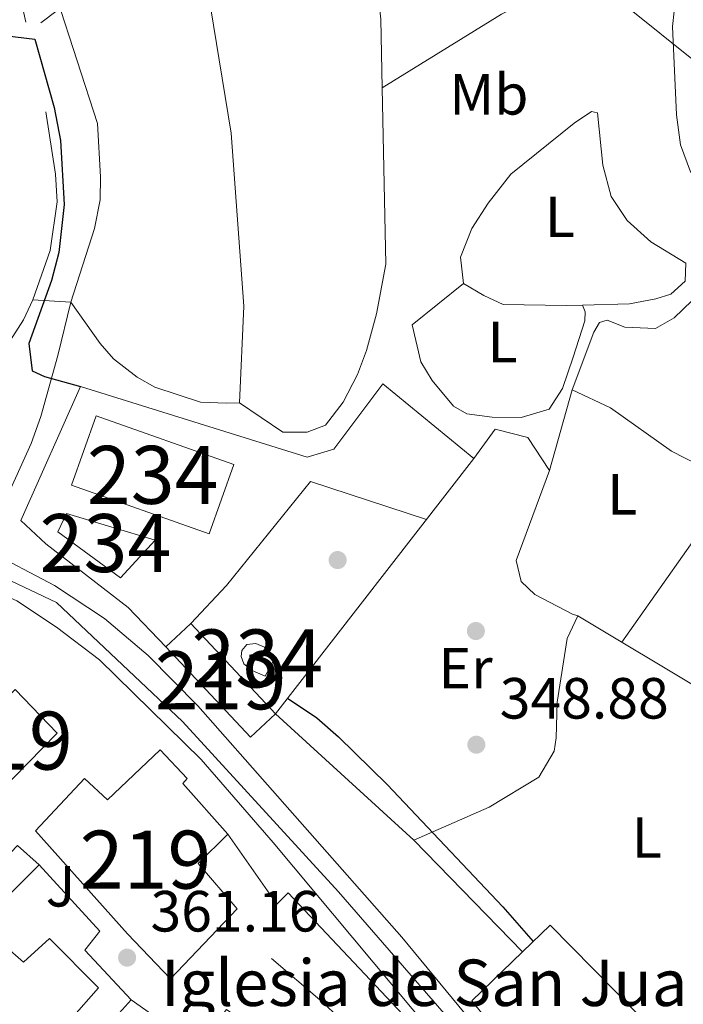
# Model space of a CAD drawing. Extents: x 560059 to 566955, y 696513 to 701201.
# Drawn here: x 565795 to 565909, y 699663 to 699833 of the extents above; entities that cross this region are included whole.
import ezdxf
from ezdxf.enums import TextEntityAlignment as Align

# ---------------------------------------------------------------- set-up
doc = ezdxf.new("R2010")
doc.units = 0
doc.header["$MEASUREMENT"] = 0
for name, pattern in [('DGN Style 2', [78.23214, 46.939284, -31.292856]), ('DGN Style 3', [109.524996, 78.23214, -31.292856]), ('DGN Style 4', [125.24965614, 62.585712, -31.292856, 0.07823214, -31.292856]), ('DGN Style 7', [156.46428, 70.40892600000001, -31.292856, 23.469642, -31.292856])]:
    doc.linetypes.add(name, pattern=pattern)
for name, color, linetype in [('Nivel 15', 7, 'Continuous'), ('Nivel 16', 7, 'Continuous'), ('Nivel 17', 7, 'Continuous'), ('Nivel 20', 7, 'Continuous'), ('Nivel 21', 7, 'Continuous'), ('Nivel 23', 7, 'Continuous'), ('Nivel 26', 7, 'Continuous'), ('Nivel 32', 7, 'Continuous'), ('Nivel 36', 7, 'Continuous'), ('Nivel 37', 7, 'Continuous'), ('Nivel 4', 7, 'Continuous'), ('Nivel 41', 7, 'Continuous'), ('Nivel 44', 7, 'Continuous'), ('Nivel 48', 7, 'Continuous'), ('Nivel 52', 7, 'Continuous'), ('Nivel 54', 7, 'Continuous'), ('Nivel 7', 7, 'Continuous')]:
    doc.layers.add(name, color=color, linetype=linetype)
doc.styles.add('Style-arial', font='arial.shx', dxfattribs={"bigfont": 'arialbig.shx'})
doc.styles.add('Style-arialn', font='arialn.shx', dxfattribs={"bigfont": 'arialnbig.shx'})

# ---------------------------------------------------------------- blocks, each defined once
blk = doc.blocks.new('5PATER')
at = {"layer": 'Nivel 7', "linetype": 'Continuous', "lineweight": 0}
h = blk.add_hatch(color=53, dxfattribs=at)
edge = h.paths.add_edge_path()
edge.add_ellipse((0, 0), major_axis=(-1.095731442945027, -1.110710700472634), ratio=0.9994222409660316, start_angle=0, end_angle=360)
blk = doc.blocks.new('5PERFI_2')
at = {"layer": 'Nivel 17', "linetype": 'Continuous', "lineweight": 0}
h = blk.add_hatch(color=7, dxfattribs=at)
edge = h.paths.add_edge_path()
edge.add_arc((0, 0), 1.559999999766158, 315.0000000018422, 675.0000000018422)

msp = doc.modelspace()

# ---------------------------------------------------------------- linework, layer by layer
at = {"layer": 'Nivel 15', "color": 53, "linetype": 'Continuous', "lineweight": 13, "extrusion": (-0.01110823892883216, -0.0103968843974281, 0.9998842492122408), "elevation": -13201.55090564261, "flags": 128}
msp.add_lwpolyline([(565807.7897396667, 699613.8004719105), (565793.1896406221, 699629.4013151214), (565788.870907269, 699625.3590966433)], dxfattribs=at)
at = {"layer": 'Nivel 15', "color": 53, "linetype": 'Continuous', "lineweight": 13, "extrusion": (0.02178678178715235, 0.04343984997493201, 0.9988184597680975), "elevation": 43081.61901889292, "flags": 128}
msp.add_lwpolyline([(-192076.5488033175, -878076.0468105604), (-192096.5930921056, -878068.6389709986), (-192098.6416589401, -878074.1948506699)], dxfattribs=at)
at = {"layer": 'Nivel 15', "color": 141, "linetype": 'Continuous', "lineweight": 0}
for points in [[(565831.52, 699756.24, 352.53), (565807.8, 699764.6400000001, 352.68), (565803.557, 699752.6599999999, 352.53), (565827.277, 699744.2590000001, 352.53), (565831.52, 699756.24, 352.53)], [(565802.6799999999, 699747.76, 352.68), (565817.96, 699743.2, 352.71), (565811.96, 699736.72, 352.86), (565801.2, 699744.6400000001, 352.62), (565802.6799999999, 699747.76, 352.68)], [(565833.28, 699721.8400000001, 353.31), (565832.8, 699723.1200000001, 353.25), (565832.9199999999, 699724.1599999999, 353.25), (565833.76, 699725.2, 353.25), (565835.3200000001, 699725.3600000001, 353.25), (565836.8, 699724.72, 353.25), (565838.0800000001, 699723.6000000001, 353.25), (565838.3999999999, 699722.3999999999, 353.25), (565836.9199999999, 699719.76, 353.25), (565834.72, 699720.72, 353.25), (565833.28, 699721.8400000001, 353.31)]]:
    msp.add_polyline3d(points, dxfattribs=at)
at = {"layer": 'Nivel 15', "color": 53, "linetype": 'Continuous', "lineweight": 13}
for points in [[(565791, 699699.6799999999, 368.03), (565783.72, 699707.6000000001, 367.85), (565793.8400000001, 699717.44, 367.13), (565801.0800000001, 699709.9199999999, 367.31), (565791, 699699.6799999999, 368.03)], [(565830.48, 699692.48, 364.1), (565825.3600000001, 699687.44, 366.95), (565832.0800000001, 699679.6000000001, 367.13), (565820.6000000001, 699667.52, 368.99), (565813.2, 699675.28, 370.19), (565797.3200000001, 699693.04, 367.43), (565805.8, 699702.0800000001, 367.19), (565809.72, 699698.3999999999, 367.07), (565818.8, 699707.04, 365.18), (565823.48, 699702.0800000001, 365.03), (565822.76, 699701.2, 363.71), (565830.48, 699692.48, 364.1)]]:
    msp.add_polyline3d(points, dxfattribs=at)
at = {"layer": 'Nivel 15', "color": 1, "linetype": 'Continuous', "lineweight": 13}
for points in [[(565828.6399999999, 699619.44, 356.975), (565820.6799999999, 699625.44, 356.613), (565826.96, 699634.6400000001, 358.6), (565817.04, 699641.76, 358.104), (565815.28, 699639.2, 357.55), (565809.1599999999, 699643.44, 357.389), (565805.3200000001, 699638.6400000001, 356.398), (565795.8400000001, 699649.2, 356.652), (565786.3200000001, 699659.52, 357.071), (565777.0800000001, 699667.3600000001, 358.685), (565758.1200000001, 699686.24, 362.709), (565768.24, 699697.6000000001, 361.683), (565777.3600000001, 699707.3600000001, 359.532), (565780.9199999999, 699704, 359.349), (565770.96, 699694.3200000001, 361.773), (565774, 699690.96, 362.032), (565783.96, 699679.8400000001, 362.151), (565794.2, 699690.56, 359.822), (565797.96, 699687.2, 360)], [(565797.96, 699687.2, 360), (565787.72, 699676.96, 361.573), (565795.24, 699670.3999999999, 360.214), (565799.72, 699674.48, 361.439), (565808.1599999999, 699666, 360), (565803.52, 699660.72, 358.865), (565807.6000000001, 699657.04, 358.86), (565813.8400000001, 699663.9199999999, 360.37)], [(565813.8400000001, 699663.9199999999, 360.37), (565825.3200000001, 699655.8400000001, 360.963), (565830.24, 699662.24, 359.558), (565843.8800000001, 699652.6400000001, 358.57), (565839.6799999999, 699646.24, 359.968), (565844.44, 699642.56, 359.662), (565843.2890000001, 699641.007, 359.842)]]:
    msp.add_polyline3d(points, dxfattribs=at)
at = {"layer": 'Nivel 16', "color": 1, "linetype": 'Continuous', "lineweight": 13, "extrusion": (0.002970087428945064, 0.003824353387207472, 0.9999882763821956), "elevation": 4710.087028343824, "flags": 128}
msp.add_lwpolyline([(565835.1731255953, 699700.3457776958), (565869.3747766716, 699744.3840997422)], dxfattribs=at)
at = {"layer": 'Nivel 16', "color": 1, "linetype": 'Continuous', "lineweight": 13, "extrusion": (0.0171271273307234, -0.01566233086130747, 0.999730640173336), "elevation": -915.5734565337916, "flags": 128}
msp.add_lwpolyline([(898213.4429657329, 54593.44582342333), (898213.4429657329, 54625.7611910525)], dxfattribs=at)
at = {"layer": 'Nivel 16', "color": 1, "linetype": 'Continuous', "lineweight": 13, "extrusion": (0.1089142645166895, 0.03820514084815604, 0.9933166917944958), "elevation": 88714.22263347119, "flags": 128}
msp.add_lwpolyline([(472919.3540952567, -760420.9662976977), (472922.1229630741, -760427.0224010665), (472902.9299137073, -760436.1195520489)], dxfattribs=at)
at = {"layer": 'Nivel 16', "color": 1, "linetype": 'Continuous', "lineweight": 13, "extrusion": (0.1057373599586552, 0.04156893767671916, 0.9935248533023233), "elevation": 89270.10027507294, "flags": 128}
msp.add_lwpolyline([(444103.4558417322, -777521.9938936788), (444112.8424977224, -777519.0893473588), (444117.503143591, -777530.364268072)], dxfattribs=at)
at = {"layer": 'Nivel 16', "color": 1, "linetype": 'Continuous', "lineweight": 13}
for points in [[(565872.9199999999, 699757.28, 353.28), (565857.24, 699770.1599999999, 353.55), (565848.8, 699758.8800000001, 353.73), (565844.1599999999, 699757.52, 353.52), (565805.0800000001, 699769.6799999999, 353.28), (565794.8, 699746.56, 353.58)], [(565872.9199999999, 699757.28, 349.59), (565876.6000000001, 699762.3200000001, 349.59), (565882.24, 699760.8800000001, 349.92), (565885.96, 699755.2, 349.89), (565880.24, 699739.6799999999, 349.77), (565881.1200000001, 699736.0800000001, 350.25), (565883.44, 699733.8400000001, 350.25), (565889.9199999999, 699730.3999999999, 350.07), (565890.8400000001, 699730.1599999999, 351)], [(565819.8, 699724.8, 356.1), (565813.28, 699731.6000000001, 356.19), (565799.0800000001, 699742.56, 356.1), (565794.8, 699746.56, 355.98)], [(565890.8400000001, 699730.1599999999, 351), (565889, 699726.24, 351.06), (565887.28, 699715.28, 350.88), (565887.1200000001, 699709.1200000001, 350.79), (565886.76, 699706.8, 350.79), (565884.1599999999, 699702.3200000001, 350.64), (565875.6000000001, 699697.1200000001, 350.7), (565862.56, 699691.44, 351.72)], [(565903.1599999999, 699616.3200000001, 350.39), (565840.8800000001, 699682.3999999999, 360.23), (565838.9199999999, 699680.3999999999, 359.33), (565830.48, 699692.48, 358.46)], [(565797.96, 699687.2, 364.37), (565808.3999999999, 699675.76, 365.06), (565805.8400000001, 699672.48, 365.03), (565813.8400000001, 699663.9199999999, 365.03)], [(565856.48, 699652.72, 361.01), (565852.3600000001, 699658.3999999999, 361.82), (565846.3600000001, 699663.9199999999, 361.88), (565838.04, 699671.04, 361.61)]]:
    msp.add_polyline3d(points, dxfattribs=at)
at = {"layer": 'Nivel 20', "color": 7, "linetype": 'DGN Style 2', "lineweight": 0, "extrusion": (0.003895387432909282, -0.002334177253915836, 0.9999896887334864), "elevation": 919.7562477480676, "flags": 128}
msp.add_lwpolyline([(565885.1882479349, 699734.2130868633), (565936.1889127507, 699703.6530036116)], dxfattribs=at)
at = {"layer": 'Nivel 20', "color": 7, "linetype": 'DGN Style 2', "lineweight": 0, "extrusion": (-0.007012544419737336, 0.0071934650753425, 0.9999495378672721), "elevation": 1416.591860231681, "flags": 128}
msp.add_lwpolyline([(565851.1109964151, 699699.353330431), (565869.872428553, 699680.1088325125)], dxfattribs=at)
at = {"layer": 'Nivel 20', "color": 7, "linetype": 'DGN Style 2', "lineweight": 0}
for points in [[(565785.44, 699878.3200000001, 350.13), (565799.1200000001, 699817.04, 350.25), (565800.8, 699806.3200000001, 350.7), (565801.0800000001, 699801.52, 350.28), (565799.8400000001, 699793.1200000001, 350.67), (565796.8800000001, 699784.6400000001, 350.58), (565795.28, 699781.2, 350.49), (565792.52, 699776.8800000001, 350.58), (565789.04, 699774.1599999999, 350.85), (565776.3200000001, 699773.9199999999, 350.94), (565766.44, 699772.8, 352.47), (565759.8400000001, 699775.3600000001, 352.26)], [(565824.118, 699728.842, 352.95), (565830.24, 699735.3600000001, 353.19), (565844.76, 699753.28, 353.79), (565864.746, 699746.7550000001, 353.64)]]:
    msp.add_polyline3d(points, dxfattribs=at)
at = {"layer": 'Nivel 21', "color": 7, "linetype": 'DGN Style 3', "lineweight": 0}
msp.add_polyline3d([(565788.76, 699741.6000000001, 352.62), (565790.6799999999, 699746.8800000001, 352.74), (565796.6000000001, 699759.8400000001, 351.87), (565798.2309999999, 699764.524, 351.205), (565801.2, 699775.04, 349.44), (565803.44, 699784.24, 349.02), (565807.52, 699796.96, 348.99), (565808.477, 699801.868, 348.959), (565808.52, 699805.8400000001, 348.99), (565808, 699815.04, 348.99), (565795.429, 699853.801, 348.841)], dxfattribs=at)
at = {"layer": 'Nivel 21', "color": 7, "linetype": 'Continuous', "lineweight": 13}
for points in [[(566031.8400000001, 699671.3600000001, 346.96), (565990.6399999999, 699634.24, 347.89), (565956.1599999999, 699604.56, 347.77), (565951.0800000001, 699601.2, 348.13), (565946.0800000001, 699600.1599999999, 348.37), (565941.1599999999, 699600.0800000001, 348.52), (565935.6000000001, 699600.72, 348.73), (565928.52, 699603.44, 349), (565921, 699609.3600000001, 349.09), (565909.6799999999, 699620.3200000001, 349.9), (565876.8800000001, 699654.8800000001, 351.7), (565860.52, 699674.72, 352.81), (565825.3200000001, 699714.6400000001, 353.59), (565816.76, 699723.28, 353.92), (565809.24, 699729.6799999999, 353.68), (565800.6000000001, 699735.3600000001, 353.77), (565788.76, 699741.6000000001, 354.07), (565771.72, 699749.52, 354.13), (565756.24, 699758.0800000001, 354.34), (565740.04, 699770.1599999999, 354.4), (565689.6399999999, 699816.8, 355.24), (565656.72, 699844.6400000001, 355.42)], [(565650.8400000001, 699841.8400000001, 355.28), (565681.96, 699816.24, 355.01), (565699.48, 699800.3200000001, 354.74), (565709.2, 699790.96, 354.65), (565725.76, 699773.9199999999, 354.74), (565740.48, 699761.52, 354.26), (565746.56, 699757.2, 354.14), (565757, 699750.8800000001, 354.08), (565781.28, 699738.56, 353.99), (565794.1200000001, 699732.72, 353.87), (565800.96, 699728.1599999999, 353.78), (565808.3600000001, 699722.56, 353.57), (565825.8800000001, 699705.3600000001, 353.63), (565838.3200000001, 699691.04, 353.42), (565869.28, 699654, 352.07), (565909, 699611.04, 349.64), (565920.28, 699601.44, 349.13), (565929.28, 699595.76, 348.83), (565937.1200000001, 699592.3200000001, 348.29), (565949, 699591.8400000001, 347.87)]]:
    msp.add_polyline3d(points, dxfattribs=at)
at = {"layer": 'Nivel 23', "color": 7, "linetype": 'DGN Style 4', "lineweight": 0}
msp.add_polyline3d([(565199.044, 700197.247, 366.333), (565325.851, 700118.898, 363.07), (565404.6740000001, 700071.014, 360.612), (565421.7, 700057.1540000001, 360.035), (565436.1769999999, 700044.6799999999, 359.459), (565461.111, 700016.513, 358.648), (565496.5009999999, 699977.0789999999, 358.11), (565522.6410000001, 699952.936, 357.342), (565553.6070000001, 699927.5860000001, 356.832), (565677.21, 699823.635, 355.201), (565705.764, 699797.48, 354.803), (565733.1100000001, 699772.9340000001, 354.534), (565753.084, 699756.601, 354.23), (565775.203, 699744.53, 354.062), (565800.9410000001, 699732.4580000001, 353.772), (565822.658, 699711.9369999999, 353.604), (565849.602, 699682.5630000001, 353.01), (565904.601, 699619.1869999999, 350.011), (565923.1000000001, 699602.689, 349.083), (565937.98, 699595.446, 348.408), (565948.838, 699596.6529999999, 348.073), (565951.7779999999, 699598.0009999999, 347.975)], dxfattribs=at)
at = {"layer": 'Nivel 32', "color": 6, "linetype": 'DGN Style 7', "lineweight": 0, "extrusion": (-0.4442419968254597, 0.6047739668047312, 0.6609822216457856), "elevation": 172120.1933245865, "flags": 128}
msp.add_lwpolyline([(-870371.084530428, -151145.4568817851), (-870268.0482657682, -151143.4446258429), (-870228.2018717346, -151137.9768866837)], dxfattribs=at)
at = {"layer": 'Nivel 32', "color": 6, "linetype": 'DGN Style 7', "lineweight": 0}
msp.add_polyline3d([(566817.6370000001, 699063.388, 340.922), (566717.2590000001, 699130.3400000001, 341.74), (566649.6440000001, 699179.8570000001, 342.017), (566499.7760000001, 699281.6810000001, 343.092), (566429.372, 699326.3160000001, 344.899), (566298.602, 699409.7250000001, 342.234), (566240.746, 699453.663, 344.5), (566154.169, 699559.108, 345.423), (566085.159, 699637.219, 345.243), (566063.55, 699683.2490000001, 345.04), (566051.003, 699713.2380000001, 347.691), (566007.088, 699751.5970000001, 346.943), (565937.382, 699804.601, 346.734), (565894.861, 699838.774, 346.977), (565854.4310000001, 699874.8289999999, 348.601)], dxfattribs=at)
at = {"layer": 'Nivel 36', "color": 92, "linetype": 'Continuous', "lineweight": 0, "extrusion": (-0.001686933699470718, -0.005990335994038878, 0.9999806348771821), "elevation": -4798.387596619952, "flags": 128}
msp.add_lwpolyline([(565885.7418503361, 699739.0109198778), (565889.6619965849, 699752.931169638)], dxfattribs=at)
at = {"layer": 'Nivel 36', "color": 92, "linetype": 'Continuous', "lineweight": 0, "extrusion": (-0.8173472158504569, 0.5746587839272537, 0.04136194865763747), "elevation": -60417.69025469775, "flags": 128}
msp.add_lwpolyline([(-897918.7362754382, 2849.221685245175), (-897916.4948751908, 2849.491916501414), (-897885.6719970983, 2849.131608159776)], dxfattribs=at)
at = {"layer": 'Nivel 36', "color": 92, "linetype": 'Continuous', "lineweight": 0}
for points in [[(565811.3600000001, 699909.04, 348.72), (565817, 699885.8400000001, 348.72), (565818.8400000001, 699874.8800000001, 348.72), (565826.48, 699841.52, 348.54), (565831.0800000001, 699813.3600000001, 348.66), (565833.28, 699783.52, 348.84), (565832.52, 699766.8800000001, 348.93)], [(565844.04, 699900.0800000001, 348.27), (565846.0800000001, 699903.04, 347.67), (565847.96, 699904.24, 347.58), (565851, 699905.6000000001, 347.43), (565854.6399999999, 699906.0800000001, 347.46), (565858.6799999999, 699905.44, 347.43), (565863.8800000001, 699903.52, 347.43), (565869.44, 699899.44, 347.49), (565873.72, 699894.24, 347.52), (565877.8400000001, 699886.3999999999, 347.4), (565880.6799999999, 699880.48, 347.61), (565883.24, 699871.44, 347.49), (565884.1200000001, 699864.96, 347.43), (565884.96, 699854.8800000001, 347.19), (565885.52, 699852.24, 347.22), (565888.28, 699848.1599999999, 346.95), (565890.1200000001, 699845.8400000001, 347.04), (565890.3200000001, 699842.56, 347.1), (565888.3600000001, 699840.24, 347.07), (565882.0800000001, 699836, 347.25), (565877.72, 699833.9199999999, 347.16), (565857.1270000001, 699821.189, 348.388)], [(565844.04, 699900.0800000001, 348.27), (565844.8800000001, 699891.44, 348.3), (565845.48, 699878.8, 348.42), (565852.48, 699872.56, 348.72), (565856.8800000001, 699833.04, 348.27), (565857.1270000001, 699821.189, 348.388)], [(565941.1599999999, 699816.56, 346.71), (565937.3600000001, 699807.28, 346.5), (565917.04, 699803.52, 346.98), (565914.6799999999, 699803.6799999999, 346.86), (565910.28, 699806.72, 346.86), (565908.56, 699811.3600000001, 346.86), (565907.8800000001, 699816.56, 346.86), (565907.2, 699831.76, 346.71), (565908.9199999999, 699847.6799999999, 346.68), (565920.6470000001, 699844.3800000001, 346.658)], [(565857.1270000001, 699821.189, 348.388), (565857.76, 699790.8, 348.69), (565856.1599999999, 699782.24, 348.87), (565854.3999999999, 699775.9199999999, 348.78), (565852.8800000001, 699771.76, 349.02), (565850.3999999999, 699766.96, 348.96), (565847.3600000001, 699763.04, 348.96), (565844.1599999999, 699761.8400000001, 348.99), (565839.96, 699761.8400000001, 348.93), (565832.52, 699766.8800000001, 348.93)], [(565871.1599999999, 699787.44, 347.1), (565870.6000000001, 699792, 347.04), (565872.56, 699796.96, 347.13), (565875.3999999999, 699801.28, 347.16), (565879.3200000001, 699806.3200000001, 347.13), (565890.24, 699815.1200000001, 347.22), (565893.24, 699817.1200000001, 347.43), (565894.24, 699816.8800000001, 347.43), (565895.2, 699807.8400000001, 347.37), (565896.6399999999, 699802.48, 347.43), (565899.3600000001, 699798.3200000001, 347.31), (565903.48, 699794.6400000001, 347.34), (565909.52, 699790.96, 347.4), (565909.3600000001, 699787.8400000001, 347.46), (565906.9199999999, 699785.6000000001, 347.46), (565904.3200000001, 699784.8, 347.58), (565899.76, 699783.9199999999, 347.55), (565891.696, 699783.7420000001, 348.36)], [(565889.8800000001, 699769.1200000001, 348.09), (565893.6399999999, 699779.04, 348.15), (565894.6000000001, 699780.72, 348.18), (565895.9199999999, 699781.1200000001, 348.12), (565898.96, 699779.9199999999, 348.03), (565904.24, 699779.6799999999, 347.82), (565907.48, 699781.52, 347.64), (565916.6799999999, 699790.3999999999, 347.61), (565920.76, 699793.04, 347.64), (565924.96, 699794.6400000001, 347.67), (565929.3999999999, 699795.6799999999, 347.7), (565936.8800000001, 699796.3999999999, 347.52), (565938.6399999999, 699796.1599999999, 347.46), (565940.6000000001, 699794.0800000001, 347.46), (565942.7379999999, 699790.568, 347.28)], [(565891.696, 699783.7420000001, 348.36), (565892.1200000001, 699782.56, 348.42), (565892.0800000001, 699781.04, 348.45), (565890.0800000001, 699774.72, 348.57), (565888.24, 699769.3600000001, 348.51), (565885.9199999999, 699765.76, 348.54), (565881.1200000001, 699764.3200000001, 348.51), (565876.0800000001, 699764.3999999999, 348.51), (565871.72, 699764.96, 348.57), (565869.3999999999, 699766.3200000001, 348.48), (565865.76, 699770.72, 348.48), (565863.8, 699773.9199999999, 348.51), (565862.3200000001, 699780.3200000001, 348.3), (565871.1599999999, 699787.44, 347.1)], [(565891.696, 699783.7420000001, 348.36), (565888.8800000001, 699783.6799999999, 347.31), (565878, 699783.8400000001, 347.07), (565874.6399999999, 699785.3600000001, 347.07), (565871.1599999999, 699787.44, 347.1)], [(565832.52, 699766.8800000001, 348.93), (565830.24, 699766.8, 349.47), (565825.76, 699766.96, 349.35), (565817.8800000001, 699769.6000000001, 349.14), (565814.8800000001, 699771.28, 349.11), (565810.8, 699774.48, 349.02), (565808.48, 699777.1200000001, 349.02), (565803.44, 699784.24, 348.6), (565796.8800000001, 699784.6400000001, 348.93)], [(565889.8800000001, 699769.1200000001, 348.09), (565896.48, 699766, 348.09), (565907.04, 699758.56, 348.06), (565916.2, 699753.8400000001, 347.85)]]:
    msp.add_polyline3d(points, dxfattribs=at)
at = {"layer": 'Nivel 4', "color": 30, "linetype": 'Continuous', "lineweight": 30, "elevation": 350, "flags": 128}
for points in [[(565741.6799999999, 699886.24), (565743.8400000001, 699881.2), (565746.8060000001, 699877.1680000001), (565751.321, 699873.909), (565756.6799999999, 699870.6400000001), (565760.327, 699867.2080000001), (565766.8400000001, 699857.52), (565779.4180000001, 699837.416), (565783.013, 699832.825), (565787.1599999999, 699830.8), (565797.2, 699829.6000000001), (565800.5290000001, 699817.798), (565801.6200000001, 699812.122), (565802.2790000001, 699801.0760000001), (565801.3200000001, 699792.8), (565800.0959999999, 699787.95), (565796.1599999999, 699777.1200000001), (565796.72, 699772.3999999999), (565798.8800000001, 699771.44), (565805.0800000001, 699769.6799999999)], [(565840.8130000001, 699715.9380000001), (565845.8400000001, 699712.56), (565849.6070000001, 699709.271), (565858, 699701.04), (565877.935, 699679.943), (565883.1359999999, 699673.953)]]:
    msp.add_lwpolyline(points, dxfattribs=at)
at = {"layer": 'Nivel 52', "color": 1, "linetype": 'Continuous', "lineweight": 0}
msp.add_polyline3d([(565833.28, 699721.8400000001, 353.31), (565834.72, 699720.72, 353.25), (565836.9199999999, 699719.76, 353.25), (565838.3999999999, 699722.3999999999, 353.25), (565838.0800000001, 699723.6000000001, 353.25), (565836.8, 699724.72, 353.25), (565835.3200000001, 699725.3600000001, 353.25), (565833.76, 699725.2, 353.25), (565832.9199999999, 699724.1599999999, 353.25), (565832.8, 699723.1200000001, 353.25)], close=True, dxfattribs=at)
at = {"layer": 'Nivel 52', "color": 1, "linetype": 'Continuous', "lineweight": 13}
for points in [[(565803.52, 699660.72, 358.865), (565808.1599999999, 699666, 360), (565799.72, 699674.48, 361.439), (565795.24, 699670.3999999999, 360.214), (565787.72, 699676.96, 361.573), (565797.96, 699687.2, 360), (565794.2, 699690.56, 359.822), (565783.96, 699679.8400000001, 362.151), (565774, 699690.96, 362.032), (565770.96, 699694.3200000001, 361.773), (565780.9199999999, 699704, 359.349), (565777.3600000001, 699707.3600000001, 359.532), (565768.24, 699697.6000000001, 361.683), (565758.1200000001, 699686.24, 362.709), (565777.0800000001, 699667.3600000001, 358.685), (565786.3200000001, 699659.52, 357.071)], [(565825.3200000001, 699655.8400000001, 360.963), (565813.8400000001, 699663.9199999999, 360.37), (565807.6000000001, 699657.04, 358.86)]]:
    msp.add_polyline3d(points, dxfattribs=at)
msp.add_polyline3d([(565830.48, 699692.48, 364.1), (565822.76, 699701.2, 363.71), (565823.48, 699702.0800000001, 365.03), (565818.8, 699707.04, 365.18), (565809.72, 699698.3999999999, 367.07), (565805.8, 699702.0800000001, 367.19), (565797.3200000001, 699693.04, 367.43), (565813.2, 699675.28, 370.19), (565820.6000000001, 699667.52, 368.99), (565832.0800000001, 699679.6000000001, 367.13), (565825.3600000001, 699687.44, 366.95)], close=True, dxfattribs=at)
at = {"layer": 'Nivel 52', "color": 1, "linetype": 'Continuous', "lineweight": 0}
for points in [[(565831.52, 699756.24, 352.53), (565807.8, 699764.6400000001, 352.68), (565803.557, 699752.6599999999, 352.53), (565827.277, 699744.2590000001, 352.53)], [(565802.6799999999, 699747.76, 352.68), (565801.2, 699744.6400000001, 352.62), (565811.96, 699736.72, 352.86), (565817.96, 699743.2, 352.71)]]:
    msp.add_3dface(points, dxfattribs=at)
at = {"layer": 'Nivel 52', "color": 1, "linetype": 'Continuous', "lineweight": 13}
for points in [[(565838.719, 699713.2420000001, 358.8), (565824.118, 699728.842, 358.8), (565819.8, 699724.8, 358.71), (565834.3999999999, 699709.2, 359.07)], [(565791, 699699.6799999999, 368.03), (565801.0800000001, 699709.9199999999, 367.31), (565793.8400000001, 699717.44, 367.13), (565783.72, 699707.6000000001, 367.85)]]:
    msp.add_3dface(points, dxfattribs=at)
at = {"layer": 'Nivel 54', "color": 9, "linetype": 'Continuous', "lineweight": 0}
for points in [[(565909.6799999999, 699620.3200000001, 349.9), (565876.8800000001, 699654.8800000001, 351.7), (565860.52, 699674.72, 352.81), (565825.3200000001, 699714.6400000001, 353.59), (565816.76, 699723.28, 353.92), (565809.24, 699729.6799999999, 353.68), (565800.6000000001, 699735.3600000001, 353.77), (565788.76, 699741.6000000001, 354.07), (565771.72, 699749.52, 354.13), (565756.24, 699758.0800000001, 354.34), (565740.04, 699770.1599999999, 354.4), (565689.6399999999, 699816.8, 355.24), (565656.72, 699844.6400000001, 355.42)], [(565650.8400000001, 699841.8400000001, 355.28), (565681.96, 699816.24, 355.01), (565699.48, 699800.3200000001, 354.74), (565709.2, 699790.96, 354.65), (565725.76, 699773.9199999999, 354.74), (565740.48, 699761.52, 354.26), (565746.56, 699757.2, 354.14), (565757, 699750.8800000001, 354.08), (565781.28, 699738.56, 353.99), (565794.1200000001, 699732.72, 353.87), (565800.96, 699728.1599999999, 353.78), (565808.3600000001, 699722.56, 353.57), (565825.8800000001, 699705.3600000001, 353.63), (565838.3200000001, 699691.04, 353.42), (565869.28, 699654, 352.07), (565909, 699611.04, 349.64), (565920.28, 699601.44, 349.13)]]:
    msp.add_polyline3d(points, dxfattribs=at)

# ---------------------------------------------------------------- block references
at = {"layer": 'Nivel 17', "color": 7, "linetype": 'Continuous', "lineweight": 0}
for p in [(565849.44, 699739.76, 352.79), (565873.28, 699727.52, 349.15)]:
    msp.add_blockref('5PERFI_2', p, dxfattribs=at)
at = {"layer": 'Nivel 7', "color": 53, "linetype": 'Continuous', "lineweight": 0}
for p in [(565873.3600000001, 699707.9199999999, 348.88), (565813.1200000001, 699671.2, 361.16)]:
    msp.add_blockref('5PATER', p, dxfattribs=at)

# ---------------------------------------------------------------- texts
at = {"layer": 'Nivel 26', "color": 92, "linetype": 'Continuous', "lineweight": 0, "style": 'Style-arial'}
msp.add_text('J', height=7.000002, dxfattribs=at).set_placement((565801.6417134567, 699683.510001, 360.334), align=Align.MIDDLE_CENTER)
at = {"layer": 'Nivel 37', "color": 92, "linetype": 'Continuous', "lineweight": 0, "style": 'Style-arialn'}
for s, p in [('Mb', (565875.5178623525, 699820.0700009998, 347.285)), ('L', (565887.7671597833, 699798.950001, 347.338)), ('L', (565877.8871597834, 699777.3500009999, 347.585)), ('L', (565898.5271597833, 699751.1100009999, 347.973)), ('Er', (565871.5098385226, 699721.1100009999, 349.04)), ('L', (565902.7671597833, 699691.9100009999, 348.616))]:
    msp.add_text(s, height=7.000002, dxfattribs=at).set_placement(p, align=Align.MIDDLE_CENTER)
at = {"layer": 'Nivel 41', "color": 7, "linetype": 'Continuous', "lineweight": 0, "style": 'Style-arial'}
for s, p in [('348.88', (565877.3940000001, 699712.4199999999, 348.88)), ('361.16', (565817.1540000001, 699675.7, 361.16))]:
    msp.add_text(s, height=7.000002, dxfattribs=at).set_placement(p)
at = {"layer": 'Nivel 44', "color": 53, "linetype": 'Continuous', "lineweight": 0, "style": 'Style-arial'}
msp.add_text('Iglesia de San Juan', height=7.999998000000001, dxfattribs=at).set_placement((565818.969, 699662.8600000001, 361.477))
at = {"layer": 'Nivel 48', "color": 4, "linetype": 'Continuous', "lineweight": 0, "style": 'Style-arialn'}
for p in [(565817.5396600079, 699754.450001, 352.092), (565809.393660008, 699742.6870009999, 352.579), (565835.575660008, 699722.7850009999, 353.129)]:
    msp.add_text('234', height=10.000002, dxfattribs=at).set_placement(p, align=Align.MIDDLE_CENTER)
at = {"layer": 'Nivel 48', "color": 1, "linetype": 'Continuous', "lineweight": 0, "style": 'Style-arialn'}
for p in [(565829.2596600079, 699719.021001, 351.961), (565792.396660008, 699708.6240009998, 357.855), (565816.302660008, 699688.0970009998, 357.864)]:
    msp.add_text('219', height=10.000002, dxfattribs=at).set_placement(p, align=Align.MIDDLE_CENTER)

doc.saveas('drawing.dxf')
